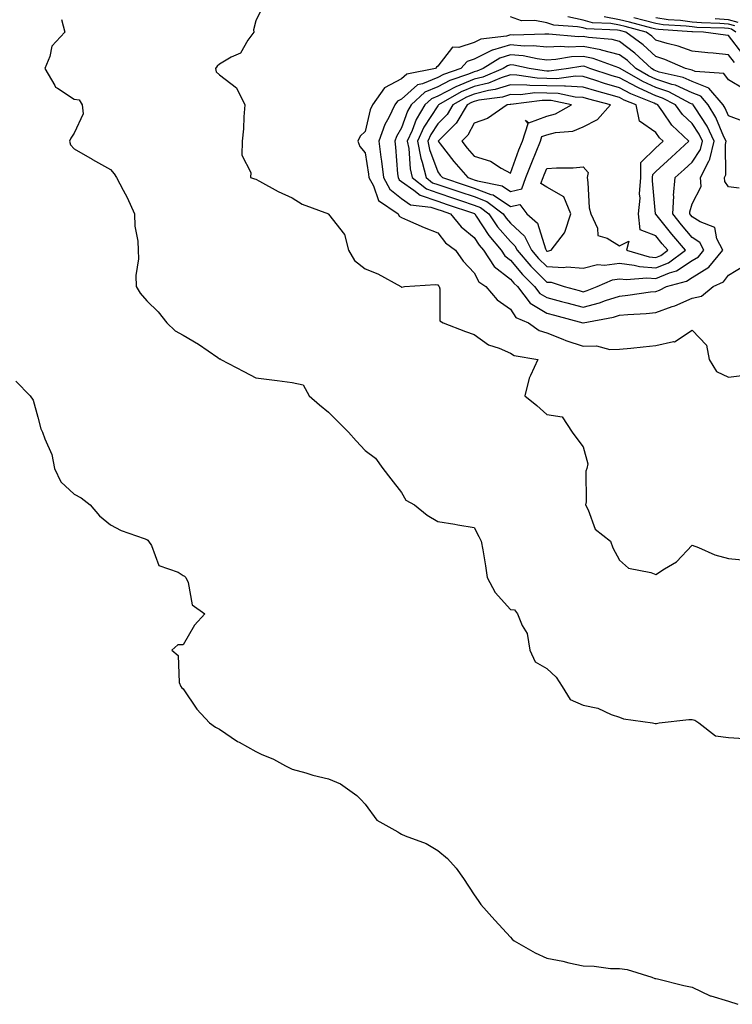
# Model space of a CAD drawing. Units: inches. Extents: x 1005443 to 1008083, y 7242458 to 7245098.
# Drawn here: x 1005683 to 1005879, y 7243844 to 7244115 of the extents above; entities that cross this region are included whole.
import ezdxf

# ---------------------------------------------------------------- set-up
doc = ezdxf.new("R2010")
doc.units = ezdxf.units.IN
doc.header["$MEASUREMENT"] = 0
doc.layers.add('Contour_10057242', color=7, linetype='Continuous', true_color=0x6c1caf)

msp = doc.modelspace()

# ---------------------------------------------------------------- linework, layer by layer
at = {"layer": 'Contour_10057242'}
for points in [[(1005750.28, 7244119.69, 3087), (1005748.05, 7244115.06, 3087), (1005747.41, 7244112.56, 3087), (1005747.42, 7244111.92, 3087), (1005745.82, 7244109.69, 3087), (1005743.83, 7244106.14, 3087), (1005741.19, 7244105.06, 3087), (1005738.05, 7244103.16, 3087), (1005737.4, 7244102.57, 3087), (1005736.92, 7244101.92, 3087), (1005737.14, 7244101.01, 3087), (1005738.05, 7244100.21, 3087), (1005742.7, 7244096.57, 3087), (1005745.01, 7244091.92, 3087), (1005744.74, 7244088.61, 3087), (1005744.6, 7244085.37, 3087), (1005744.28, 7244081.92, 3087), (1005744.2, 7244078.07, 3087), (1005746.62, 7244073.35, 3087), (1005746.53, 7244071.92, 3087), (1005747.68, 7244071.55, 3087), (1005748.05, 7244071.47, 3087), (1005749, 7244070.97, 3087), (1005754.2, 7244068.07, 3087), (1005758.05, 7244066.34, 3087), (1005760.72, 7244064.59, 3087), (1005767.98, 7244061.92, 3087), (1005768.02, 7244061.89, 3087), (1005768.05, 7244061.88, 3087), (1005772.4, 7244056.27, 3087), (1005773.47, 7244051.92, 3087), (1005775.2, 7244049.07, 3087), (1005778.05, 7244046.82, 3087), (1005781.59, 7244045.46, 3087), (1005787.89, 7244041.92, 3087), (1005787.98, 7244041.85, 3087), (1005788.05, 7244041.81, 3087), (1005788.22, 7244041.75, 3087), (1005788.88, 7244041.92, 3087), (1005797.44, 7244042.53, 3087), (1005798.05, 7244042.38, 3087), (1005798.24, 7244042.11, 3087), (1005798.41, 7244041.92, 3087), (1005798.64, 7244041.33, 3087), (1005798.61, 7244032.48, 3087), (1005799.51, 7244031.92, 3087), (1005805.69, 7244029.56, 3087), (1005808.05, 7244028.8, 3087), (1005812.06, 7244025.93, 3087), (1005814.97, 7244025, 3087), (1005818.05, 7244023.62, 3087), (1005819.12, 7244022.99, 3087), (1005825.58, 7244021.92, 3087), (1005823.61, 7244017.48, 3087), (1005823.19, 7244016.78, 3087), (1005821.99, 7244011.92, 3087), (1005825.36, 7244009.23, 3087), (1005828.05, 7244006.71, 3087), (1005832.27, 7244006.14, 3087), (1005835.02, 7244001.92, 3087), (1005836.31, 7244000.18, 3087), (1005838.05, 7243997.81, 3087), (1005839.35, 7243993.22, 3087), (1005839.08, 7243991.92, 3087), (1005838.82, 7243991.15, 3087), (1005838.86, 7243982.73, 3087), (1005838.69, 7243981.92, 3087), (1005839.47, 7243980.5, 3087), (1005841.35, 7243975.22, 3087), (1005845.57, 7243971.92, 3087), (1005846.23, 7243970.1, 3087), (1005848.05, 7243966.66, 3087), (1005850.58, 7243964.45, 3087), (1005856.65, 7243963.32, 3087), (1005858.05, 7243962.75, 3087), (1005860.46, 7243964.33, 3087), (1005863.75, 7243966.22, 3087), (1005868.05, 7243970.81, 3087), (1005869.81, 7243970.16, 3087), (1005874.28, 7243968.15, 3087), (1005878.05, 7243967.11, 3087), (1005882.84, 7243966.71, 3087)], [(1005694.53, 7244115.44, 3086), (1005695.48, 7244111.92, 3086), (1005691.86, 7244108.11, 3086), (1005691.33, 7244105.2, 3086), (1005689.97, 7244101.92, 3086), (1005692.75, 7244097.22, 3086), (1005692.9, 7244096.77, 3086), (1005693.42, 7244096.55, 3086), (1005698.05, 7244093.54, 3086), (1005699.42, 7244093.29, 3086), (1005700.2, 7244091.92, 3086), (1005700.54, 7244089.43, 3086), (1005698.05, 7244084.14, 3086), (1005697.16, 7244082.81, 3086), (1005696.77, 7244081.92, 3086), (1005697.04, 7244080.91, 3086), (1005698.05, 7244079.83, 3086), (1005702.96, 7244077.01, 3086), (1005703.07, 7244076.94, 3086), (1005708.05, 7244074.16, 3086), (1005709.06, 7244072.93, 3086), (1005709.7, 7244071.92, 3086), (1005711.52, 7244068.45, 3086), (1005712.62, 7244066.49, 3086), (1005714.65, 7244061.92, 3086), (1005714.71, 7244058.58, 3086), (1005715.58, 7244054.39, 3086), (1005715.65, 7244051.92, 3086), (1005715.69, 7244049.56, 3086), (1005715.01, 7244044.96, 3086), (1005715.05, 7244041.92, 3086), (1005716.22, 7244040.09, 3086), (1005718.05, 7244037.99, 3086), (1005721.11, 7244034.98, 3086), (1005723.51, 7244031.92, 3086), (1005725.86, 7244029.73, 3086), (1005728.05, 7244028.59, 3086), (1005732.26, 7244026.13, 3086), (1005737.53, 7244022.44, 3086), (1005738.05, 7244022.09, 3086), (1005738.16, 7244022.03, 3086), (1005738.34, 7244021.92, 3086), (1005744.68, 7244018.55, 3086), (1005748.05, 7244016.88, 3086), (1005752.46, 7244016.33, 3086), (1005753.89, 7244016.08, 3086), (1005758.05, 7244015.52, 3086), (1005761.06, 7244014.93, 3086), (1005762.73, 7244011.92, 3086), (1005765.52, 7244009.39, 3086), (1005768.05, 7244007.42, 3086), (1005770.76, 7244004.63, 3086), (1005773.54, 7244001.92, 3086), (1005775.64, 7243999.51, 3086), (1005778.05, 7243996.87, 3086), (1005780.91, 7243994.78, 3086), (1005782.96, 7243991.92, 3086), (1005785.16, 7243989.03, 3086), (1005788.05, 7243985.33, 3086), (1005789.3, 7243983.17, 3086), (1005791.69, 7243981.92, 3086), (1005795.15, 7243979.02, 3086), (1005798.05, 7243977.28, 3086), (1005802.74, 7243976.61, 3086), (1005803.55, 7243976.42, 3086), (1005808.05, 7243975.67, 3086), (1005809.32, 7243973.19, 3086), (1005810.04, 7243971.92, 3086), (1005810.43, 7243969.54, 3086), (1005811.2, 7243965.07, 3086), (1005811.7, 7243961.92, 3086), (1005813.87, 7243957.74, 3086), (1005818.05, 7243953.07, 3086), (1005819.17, 7243953.04, 3086), (1005819.98, 7243951.92, 3086), (1005821.25, 7243948.72, 3086), (1005822.67, 7243946.54, 3086), (1005823.42, 7243941.92, 3086), (1005824.86, 7243938.73, 3086), (1005828.05, 7243936.84, 3086), (1005830.63, 7243934.5, 3086), (1005832.32, 7243931.92, 3086), (1005834.51, 7243928.38, 3086), (1005838.05, 7243926.78, 3086), (1005842.09, 7243925.96, 3086), (1005845.75, 7243924.22, 3086), (1005848.05, 7243923.48, 3086), (1005849.14, 7243923.01, 3086), (1005857.13, 7243921.92, 3086), (1005857.91, 7243921.78, 3086), (1005858.05, 7243921.76, 3086), (1005858.23, 7243921.74, 3086), (1005858.99, 7243921.92, 3086), (1005867.17, 7243922.8, 3086), (1005868.05, 7243922.86, 3086), (1005868.83, 7243922.7, 3086), (1005869.9, 7243921.92, 3086), (1005874.48, 7243918.35, 3086), (1005878.05, 7243917.9, 3086), (1005882.4, 7243917.57, 3086)], [(1005882.34, 7244096.21, 3087), (1005878.05, 7244098.83, 3087), (1005876.73, 7244100.6, 3087), (1005868.85, 7244101.12, 3087), (1005868.05, 7244101.43, 3087), (1005867.72, 7244101.59, 3087), (1005866.26, 7244101.92, 3087), (1005860.57, 7244104.44, 3087), (1005858.05, 7244105.19, 3087), (1005854.57, 7244108.44, 3087), (1005849.78, 7244111.92, 3087), (1005848.42, 7244112.29, 3087), (1005848.05, 7244112.38, 3087), (1005847.48, 7244112.49, 3087), (1005838.99, 7244112.86, 3087), (1005838.05, 7244113.11, 3087), (1005836.53, 7244113.44, 3087), (1005830.03, 7244113.9, 3087), (1005828.05, 7244114.54, 3087), (1005824.8, 7244115.17, 3087), (1005821.14, 7244115.01, 3087), (1005818.05, 7244116.12, 3087)], [(1005879.67, 7244103.54, 3086), (1005878.05, 7244105.68, 3086), (1005873.86, 7244106.11, 3086), (1005872.36, 7244106.23, 3086), (1005868.05, 7244106.7, 3086), (1005864.25, 7244108.12, 3086), (1005861.17, 7244108.8, 3086), (1005858.05, 7244109.74, 3086), (1005856.93, 7244110.8, 3086), (1005855.37, 7244111.92, 3086), (1005849.62, 7244113.49, 3086), (1005848.05, 7244113.87, 3086), (1005845.66, 7244114.31, 3086), (1005840.67, 7244114.54, 3086), (1005838.05, 7244115.23, 3086), (1005833.81, 7244116.16, 3086)], [(1005881.97, 7244105.84, 3085), (1005878.05, 7244110.99, 3085), (1005877.21, 7244111.08, 3085), (1005871.17, 7244111.92, 3085), (1005868.15, 7244112.02, 3085), (1005868.05, 7244112.03, 3085), (1005867.93, 7244112.04, 3085), (1005858.75, 7244112.62, 3085), (1005858.05, 7244112.73, 3085), (1005856.96, 7244113.01, 3085), (1005850.81, 7244114.68, 3085), (1005848.05, 7244115.36, 3085), (1005843.82, 7244116.15, 3085)], [(1005880.08, 7244111.92, 3084), (1005878.84, 7244112.71, 3084), (1005878.05, 7244112.91, 3084), (1005876.98, 7244112.99, 3084), (1005869.37, 7244113.24, 3084), (1005868.05, 7244113.37, 3084), (1005866.39, 7244113.58, 3084), (1005860.11, 7244113.98, 3084), (1005858.05, 7244114.3, 3084), (1005854.86, 7244115.11, 3084), (1005852.01, 7244115.88, 3084)], [(1005879.79, 7244113.66, 3083), (1005878.05, 7244114.11, 3083), (1005875.67, 7244114.3, 3083), (1005870.6, 7244114.47, 3083), (1005868.05, 7244114.7, 3083), (1005864.85, 7244115.12, 3083), (1005861.47, 7244115.34, 3083), (1005858.05, 7244115.87, 3083)], [(1005880.75, 7244114.62, 3082), (1005878.05, 7244115.3, 3082), (1005874.36, 7244115.61, 3082)], [(1005882.77, 7244087.2, 3088), (1005878.05, 7244088.92, 3088), (1005877.17, 7244091.04, 3088), (1005876.63, 7244091.92, 3088), (1005872.65, 7244096.52, 3088), (1005868.05, 7244098.35, 3088), (1005865.58, 7244099.45, 3088), (1005859.01, 7244100.96, 3088), (1005858.05, 7244101.29, 3088), (1005857.61, 7244101.48, 3088), (1005856.84, 7244101.92, 3088), (1005852.31, 7244106.18, 3088), (1005848.05, 7244109.39, 3088), (1005846.05, 7244109.92, 3088), (1005839.53, 7244110.44, 3088), (1005838.05, 7244110.73, 3088), (1005836.81, 7244110.68, 3088), (1005828.6, 7244111.37, 3088), (1005828.05, 7244111.35, 3088), (1005827.53, 7244111.4, 3088), (1005818.86, 7244111.11, 3088), (1005818.05, 7244111.18, 3088), (1005817, 7244110.87, 3088), (1005809.93, 7244110.04, 3088), (1005808.05, 7244109.1, 3088), (1005803.84, 7244107.71, 3088), (1005802.14, 7244107.83, 3088), (1005798.05, 7244102.54, 3088), (1005797.68, 7244102.29, 3088), (1005797.43, 7244101.92, 3088), (1005789.56, 7244100.41, 3088), (1005788.05, 7244099.05, 3088), (1005783.38, 7244096.59, 3088), (1005780.12, 7244091.92, 3088), (1005779.44, 7244090.53, 3088), (1005778.05, 7244084.59, 3088), (1005776.68, 7244083.29, 3088), (1005776.04, 7244081.92, 3088), (1005776.65, 7244080.52, 3088), (1005778.05, 7244078.69, 3088), (1005778.97, 7244072.84, 3088), (1005779.08, 7244071.92, 3088), (1005780.35, 7244069.62, 3088), (1005781.75, 7244065.62, 3088), (1005787.17, 7244061.92, 3088), (1005787.43, 7244061.3, 3088), (1005788.05, 7244060.93, 3088), (1005789.75, 7244060.22, 3088), (1005794.31, 7244058.18, 3088), (1005798.05, 7244056.75, 3088), (1005800.15, 7244054.02, 3088), (1005802.9, 7244051.92, 3088), (1005805.07, 7244048.94, 3088), (1005808.05, 7244045.69, 3088), (1005809.33, 7244043.2, 3088), (1005811.29, 7244041.92, 3088), (1005814.44, 7244038.31, 3088), (1005818.05, 7244035.73, 3088), (1005819.58, 7244033.45, 3088), (1005823.07, 7244031.92, 3088), (1005826, 7244029.87, 3088), (1005828.05, 7244029.18, 3088), (1005832.52, 7244027.45, 3088), (1005833.26, 7244027.13, 3088), (1005838.05, 7244025.55, 3088), (1005841.75, 7244025.62, 3088), (1005845.37, 7244024.6, 3088), (1005848.05, 7244024.68, 3088), (1005851.16, 7244025.03, 3088), (1005854.6, 7244025.37, 3088), (1005858.05, 7244025.77, 3088), (1005862.96, 7244026.83, 3088), (1005863.19, 7244026.78, 3088), (1005868.05, 7244029.99, 3088), (1005871.99, 7244025.86, 3088), (1005872.71, 7244021.92, 3088), (1005874.72, 7244018.59, 3088), (1005878.05, 7244017.02, 3088), (1005882.42, 7244017.55, 3088)], [(1005880.95, 7244069.02, 3089), (1005878.05, 7244069.39, 3089), (1005877.01, 7244070.88, 3089), (1005876.97, 7244071.92, 3089), (1005877.32, 7244072.65, 3089), (1005877.19, 7244081.06, 3089), (1005877.41, 7244081.92, 3089), (1005876.81, 7244083.16, 3089), (1005874.6, 7244088.47, 3089), (1005872.5, 7244091.92, 3089), (1005870.43, 7244094.3, 3089), (1005868.05, 7244095.25, 3089), (1005863.45, 7244097.32, 3089), (1005862.42, 7244097.55, 3089), (1005858.05, 7244099, 3089), (1005856.04, 7244099.91, 3089), (1005852.53, 7244101.92, 3089), (1005850.22, 7244104.09, 3089), (1005848.05, 7244105.73, 3089), (1005843.15, 7244107.02, 3089), (1005842.93, 7244107.04, 3089), (1005838.05, 7244107.99, 3089), (1005833.97, 7244107.84, 3089), (1005831.97, 7244108, 3089), (1005828.05, 7244107.81, 3089), (1005824.33, 7244108.2, 3089), (1005821.86, 7244108.11, 3089), (1005818.05, 7244108.42, 3089), (1005813.08, 7244106.95, 3089), (1005813.03, 7244106.94, 3089), (1005808.05, 7244104.46, 3089), (1005806.14, 7244103.83, 3089), (1005804.43, 7244101.92, 3089), (1005799.68, 7244100.29, 3089), (1005798.05, 7244099.45, 3089), (1005793.85, 7244097.72, 3089), (1005792.5, 7244097.47, 3089), (1005788.05, 7244093.49, 3089), (1005787.02, 7244092.95, 3089), (1005786.3, 7244091.92, 3089), (1005784.61, 7244088.48, 3089), (1005783.47, 7244086.5, 3089), (1005781.88, 7244081.92, 3089), (1005782.42, 7244077.55, 3089), (1005782.59, 7244076.46, 3089), (1005783.12, 7244071.92, 3089), (1005784.88, 7244068.75, 3089), (1005788.05, 7244066.21, 3089), (1005790.58, 7244064.45, 3089), (1005796.2, 7244063.77, 3089), (1005798.05, 7244063.13, 3089), (1005798.96, 7244062.83, 3089), (1005801.6, 7244061.92, 3089), (1005804.5, 7244058.37, 3089), (1005808.05, 7244055.48, 3089), (1005809.45, 7244053.32, 3089), (1005810.62, 7244051.92, 3089), (1005813.56, 7244047.43, 3089), (1005818.05, 7244044.02, 3089), (1005819.01, 7244042.88, 3089), (1005819.97, 7244041.92, 3089), (1005823.52, 7244037.39, 3089), (1005828.05, 7244034.64, 3089), (1005830.2, 7244034.07, 3089), (1005837.99, 7244031.98, 3089), (1005838.05, 7244031.96, 3089), (1005838.11, 7244031.98, 3089), (1005846.45, 7244033.52, 3089), (1005848.05, 7244034.04, 3089), (1005850.39, 7244034.26, 3089), (1005855.42, 7244034.55, 3089), (1005858.05, 7244034.82, 3089), (1005862.55, 7244036.42, 3089), (1005863.33, 7244036.64, 3089), (1005868.05, 7244038.73, 3089), (1005870.63, 7244039.34, 3089), (1005873.87, 7244041.92, 3089), (1005876.7, 7244043.27, 3089), (1005878.05, 7244045.05, 3089), (1005882.29, 7244047.68, 3089)], [(1005682.01, 7244015.88, 3085), (1005685.94, 7244011.92, 3085), (1005686.79, 7244010.66, 3085), (1005688.05, 7244006.01, 3085), (1005688.91, 7244002.78, 3085), (1005689.35, 7244001.92, 3085), (1005689.92, 7244000.05, 3085), (1005691.9, 7243995.77, 3085), (1005692.63, 7243991.92, 3085), (1005694.33, 7243988.2, 3085), (1005698.05, 7243984.8, 3085), (1005699.97, 7243983.84, 3085), (1005702.4, 7243981.92, 3085), (1005705.04, 7243978.91, 3085), (1005708.05, 7243976.44, 3085), (1005710.98, 7243974.85, 3085), (1005717.29, 7243972.68, 3085), (1005718.05, 7243972.36, 3085), (1005718.32, 7243972.19, 3085), (1005718.52, 7243971.92, 3085), (1005719.27, 7243970.7, 3085), (1005721.32, 7243965.19, 3085), (1005726.62, 7243963.35, 3085), (1005728.05, 7243962.49, 3085), (1005728.42, 7243962.29, 3085), (1005728.78, 7243961.92, 3085), (1005729.4, 7243960.57, 3085), (1005730.52, 7243954.39, 3085), (1005733.96, 7243951.92, 3085), (1005731.17, 7243948.8, 3085), (1005728.05, 7243943.41, 3085), (1005726.58, 7243943.39, 3085), (1005724.88, 7243941.92, 3085), (1005726.62, 7243940.49, 3085), (1005726.96, 7243933.01, 3085), (1005727.36, 7243931.92, 3085), (1005727.7, 7243931.57, 3085), (1005728.05, 7243931.25, 3085), (1005731.79, 7243925.66, 3085), (1005735.25, 7243921.92, 3085), (1005736.9, 7243920.77, 3085), (1005738.05, 7243920.19, 3085), (1005742.93, 7243916.8, 3085), (1005743.39, 7243916.58, 3085), (1005748.05, 7243914.07, 3085), (1005749.45, 7243913.32, 3085), (1005752.87, 7243911.92, 3085), (1005756.17, 7243910.05, 3085), (1005758.05, 7243909.19, 3085), (1005761.8, 7243908.17, 3085), (1005763.68, 7243907.55, 3085), (1005768.05, 7243906.56, 3085), (1005771.31, 7243905.18, 3085), (1005775.76, 7243901.92, 3085), (1005776.92, 7243900.79, 3085), (1005778.05, 7243899.58, 3085), (1005781.29, 7243895.16, 3085), (1005787.06, 7243891.92, 3085), (1005787.67, 7243891.54, 3085), (1005788.05, 7243891.33, 3085), (1005789.1, 7243890.87, 3085), (1005794.86, 7243888.73, 3085), (1005798.05, 7243886.82, 3085), (1005800.73, 7243884.6, 3085), (1005803.09, 7243881.92, 3085), (1005805.19, 7243879.06, 3085), (1005808.05, 7243874.64, 3085), (1005809.18, 7243873.05, 3085), (1005809.91, 7243871.92, 3085), (1005813.74, 7243867.61, 3085), (1005818.05, 7243862.92, 3085), (1005818.5, 7243862.37, 3085), (1005819.13, 7243861.92, 3085), (1005824.82, 7243858.69, 3085), (1005828.05, 7243857.2, 3085), (1005832.47, 7243856.34, 3085), (1005834.08, 7243855.89, 3085), (1005838.05, 7243855.03, 3085), (1005841.14, 7243855.01, 3085), (1005845.61, 7243854.36, 3085), (1005848.05, 7243854.34, 3085), (1005850.18, 7243854.05, 3085), (1005856.94, 7243851.92, 3085), (1005857.75, 7243851.62, 3085), (1005858.05, 7243851.57, 3085), (1005858.5, 7243851.47, 3085), (1005865.79, 7243849.66, 3085), (1005868.05, 7243849.22, 3085), (1005872.97, 7243846.84, 3085), (1005873.16, 7243846.81, 3085), (1005878.05, 7243845.31, 3085), (1005880.62, 7243844.49, 3085)]]:
    msp.add_polyline3d(points, dxfattribs=at)
for points in [[(1005858.05, 7244040.6, 3090), (1005859.03, 7244040.94, 3090), (1005860.97, 7244041.92, 3090), (1005866.51, 7244043.46, 3090), (1005868.05, 7244044.47, 3090), (1005872.66, 7244047.31, 3090), (1005876.5, 7244051.92, 3090), (1005874.86, 7244055.11, 3090), (1005874.29, 7244058.16, 3090), (1005870.26, 7244059.71, 3090), (1005868.05, 7244061.16, 3090), (1005867.7, 7244061.57, 3090), (1005867.42, 7244061.92, 3090), (1005867.45, 7244062.52, 3090), (1005868.05, 7244064.68, 3090), (1005870.5, 7244069.47, 3090), (1005870.36, 7244071.92, 3090), (1005872.6, 7244076.47, 3090), (1005872.96, 7244077.01, 3090), (1005874.15, 7244081.92, 3090), (1005872.18, 7244086.05, 3090), (1005868.86, 7244091.11, 3090), (1005868.36, 7244091.92, 3090), (1005868.22, 7244092.09, 3090), (1005868.05, 7244092.15, 3090), (1005867.62, 7244092.35, 3090), (1005861.65, 7244095.52, 3090), (1005858.05, 7244096.72, 3090), (1005854.48, 7244098.35, 3090), (1005848.22, 7244101.92, 3090), (1005848.05, 7244102.07, 3090), (1005847.85, 7244102.12, 3090), (1005840.84, 7244104.71, 3090), (1005838.05, 7244105.26, 3090), (1005834.83, 7244105.14, 3090), (1005830.53, 7244104.4, 3090), (1005828.05, 7244104.27, 3090), (1005825.42, 7244104.55, 3090), (1005821.52, 7244105.39, 3090), (1005818.05, 7244105.66, 3090), (1005815.16, 7244104.81, 3090), (1005810.55, 7244101.92, 3090), (1005808.79, 7244101.18, 3090), (1005808.05, 7244101, 3090), (1005806.5, 7244100.37, 3090), (1005801.37, 7244098.6, 3090), (1005798.05, 7244096.88, 3090), (1005794.53, 7244095.44, 3090), (1005790.76, 7244091.92, 3090), (1005789.74, 7244090.23, 3090), (1005788.05, 7244085.59, 3090), (1005786.7, 7244083.27, 3090), (1005786.23, 7244081.92, 3090), (1005786.44, 7244080.31, 3090), (1005787.03, 7244072.94, 3090), (1005787.15, 7244071.92, 3090), (1005787.47, 7244071.34, 3090), (1005788.05, 7244070.88, 3090), (1005791.48, 7244068.49, 3090), (1005793.23, 7244067.1, 3090), (1005798.05, 7244065.44, 3090), (1005800.68, 7244064.55, 3090), (1005807.88, 7244062.09, 3090), (1005808.05, 7244062.03, 3090), (1005808.13, 7244062, 3090), (1005808.24, 7244061.92, 3090), (1005808.63, 7244061.34, 3090), (1005812.08, 7244055.95, 3090), (1005815.49, 7244051.92, 3090), (1005816.51, 7244050.38, 3090), (1005818.05, 7244049.2, 3090), (1005821.36, 7244045.23, 3090), (1005824.72, 7244041.92, 3090), (1005826.18, 7244040.05, 3090), (1005828.05, 7244038.92, 3090), (1005832.15, 7244037.82, 3090), (1005833.57, 7244037.44, 3090), (1005838.05, 7244036.24, 3090), (1005842.54, 7244037.43, 3090), (1005844.22, 7244038.09, 3090), (1005848.05, 7244039.33, 3090), (1005850.4, 7244039.57, 3090), (1005856.58, 7244040.45, 3090)], [(1005838.05, 7244040.52, 3091), (1005839.15, 7244040.82, 3091), (1005841.95, 7244041.92, 3091), (1005846.14, 7244043.83, 3091), (1005848.05, 7244044.1, 3091), (1005849.99, 7244043.86, 3091), (1005855.61, 7244044.36, 3091), (1005858.05, 7244044.16, 3091), (1005861.86, 7244045.73, 3091), (1005863.72, 7244046.25, 3091), (1005868.05, 7244049.07, 3091), (1005869.81, 7244050.16, 3091), (1005871.28, 7244051.92, 3091), (1005870.19, 7244054.06, 3091), (1005868.05, 7244055.46, 3091), (1005865.1, 7244058.97, 3091), (1005862.7, 7244061.92, 3091), (1005862.97, 7244066.84, 3091), (1005862.95, 7244067.02, 3091), (1005863.36, 7244071.92, 3091), (1005865.82, 7244074.15, 3091), (1005868.05, 7244076.18, 3091), (1005870.34, 7244079.63, 3091), (1005870.9, 7244081.92, 3091), (1005869.97, 7244083.84, 3091), (1005868.05, 7244086.79, 3091), (1005865.42, 7244089.29, 3091), (1005863.5, 7244091.92, 3091), (1005859.94, 7244093.81, 3091), (1005858.05, 7244094.44, 3091), (1005853.43, 7244096.54, 3091), (1005852.89, 7244096.76, 3091), (1005848.05, 7244099.34, 3091), (1005846.05, 7244099.92, 3091), (1005839.94, 7244101.92, 3091), (1005838.57, 7244102.44, 3091), (1005838.05, 7244102.54, 3091), (1005837.45, 7244102.52, 3091), (1005834.04, 7244101.92, 3091), (1005828.75, 7244101.22, 3091), (1005828.05, 7244101.24, 3091), (1005827.38, 7244101.25, 3091), (1005823.21, 7244101.92, 3091), (1005818.96, 7244102.83, 3091), (1005818.05, 7244102.91, 3091), (1005817.29, 7244102.68, 3091), (1005816.08, 7244101.92, 3091), (1005810.42, 7244099.55, 3091), (1005808.05, 7244098.97, 3091), (1005803.05, 7244096.92, 3091), (1005803.04, 7244096.91, 3091), (1005798.05, 7244094.32, 3091), (1005796.34, 7244093.63, 3091), (1005794.51, 7244091.92, 3091), (1005792.09, 7244087.88, 3091), (1005791, 7244084.87, 3091), (1005789.69, 7244081.92, 3091), (1005790.07, 7244079.9, 3091), (1005790.43, 7244074.3, 3091), (1005791.05, 7244071.92, 3091), (1005794.94, 7244068.81, 3091), (1005798.05, 7244067.74, 3091), (1005802.41, 7244066.28, 3091), (1005804.36, 7244065.61, 3091), (1005808.05, 7244064.36, 3091), (1005809.83, 7244063.7, 3091), (1005812.15, 7244061.92, 3091), (1005814.53, 7244058.4, 3091), (1005818.05, 7244054.31, 3091), (1005819.3, 7244053.17, 3091), (1005819.93, 7244051.92, 3091), (1005823.66, 7244047.53, 3091), (1005828.05, 7244043.19, 3091), (1005829.26, 7244043.13, 3091), (1005832.82, 7244041.92, 3091), (1005836.95, 7244040.82, 3091)], [(1005858.05, 7244047.06, 3092), (1005861.5, 7244048.47, 3092), (1005866.2, 7244051.92, 3092), (1005862.48, 7244056.35, 3092), (1005858.05, 7244061.83, 3092), (1005857.98, 7244061.85, 3092), (1005857.98, 7244061.99, 3092), (1005857.12, 7244070.99, 3092), (1005857.18, 7244071.92, 3092), (1005857.19, 7244072.78, 3092), (1005858.05, 7244073.62, 3092), (1005862.41, 7244077.56, 3092), (1005867.17, 7244081.92, 3092), (1005862.47, 7244086.34, 3092), (1005859.98, 7244089.99, 3092), (1005858.57, 7244091.92, 3092), (1005858.23, 7244092.1, 3092), (1005858.05, 7244092.15, 3092), (1005857.61, 7244092.36, 3092), (1005851.14, 7244095.01, 3092), (1005848.05, 7244096.66, 3092), (1005843.97, 7244097.84, 3092), (1005841.24, 7244098.73, 3092), (1005838.05, 7244099.7, 3092), (1005835.93, 7244099.8, 3092), (1005830.84, 7244099.13, 3092), (1005828.05, 7244099.21, 3092), (1005825.38, 7244099.25, 3092), (1005819.83, 7244100.14, 3092), (1005818.05, 7244100.18, 3092), (1005815.47, 7244099.34, 3092), (1005812.05, 7244097.92, 3092), (1005808.05, 7244096.94, 3092), (1005804.5, 7244095.47, 3092), (1005798.29, 7244091.92, 3092), (1005798.2, 7244091.77, 3092), (1005798.05, 7244091.62, 3092), (1005794.21, 7244085.76, 3092), (1005792.49, 7244081.92, 3092), (1005793.38, 7244077.25, 3092), (1005793.79, 7244076.18, 3092), (1005794.92, 7244071.92, 3092), (1005796.65, 7244070.52, 3092), (1005798.05, 7244070.05, 3092), (1005800.87, 7244069.1, 3092), (1005804.14, 7244068.01, 3092), (1005808.05, 7244066.69, 3092), (1005811.52, 7244065.39, 3092), (1005816.07, 7244061.92, 3092), (1005816.87, 7244060.74, 3092), (1005818.05, 7244059.36, 3092), (1005821.95, 7244055.82, 3092), (1005823.9, 7244051.92, 3092), (1005825.8, 7244049.67, 3092), (1005828.05, 7244047.45, 3092), (1005832.74, 7244047.23, 3092), (1005833.53, 7244047.4, 3092), (1005838.05, 7244047.02, 3092), (1005841.99, 7244047.98, 3092), (1005843.92, 7244047.79, 3092), (1005848.05, 7244048.36, 3092), (1005852.11, 7244047.86, 3092), (1005853.57, 7244047.44, 3092)], [(1005858.05, 7244049.96, 3093), (1005859.44, 7244050.53, 3093), (1005861.34, 7244051.92, 3093), (1005859.84, 7244053.71, 3093), (1005858.05, 7244055.92, 3093), (1005853.72, 7244057.59, 3093), (1005853.31, 7244061.92, 3093), (1005853.71, 7244066.26, 3093), (1005853.6, 7244067.47, 3093), (1005853.89, 7244071.92, 3093), (1005853.9, 7244076.07, 3093), (1005858.05, 7244080.09, 3093), (1005859.01, 7244080.96, 3093), (1005860.05, 7244081.92, 3093), (1005859.03, 7244082.9, 3093), (1005858.05, 7244084.31, 3093), (1005853.55, 7244087.42, 3093), (1005852.67, 7244091.92, 3093), (1005849.39, 7244093.26, 3093), (1005848.05, 7244093.98, 3093), (1005845.16, 7244094.81, 3093), (1005841.82, 7244095.69, 3093), (1005838.05, 7244096.84, 3093), (1005833.2, 7244097.07, 3093), (1005832.94, 7244097.03, 3093), (1005828.05, 7244097.18, 3093), (1005823.38, 7244097.25, 3093), (1005822.59, 7244097.38, 3093), (1005818.05, 7244097.47, 3093), (1005813.85, 7244096.12, 3093), (1005812, 7244095.87, 3093), (1005808.05, 7244094.91, 3093), (1005805.93, 7244094.04, 3093), (1005802.24, 7244091.92, 3093), (1005800.65, 7244089.32, 3093), (1005798.05, 7244086.71, 3093), (1005796.15, 7244083.82, 3093), (1005795.31, 7244081.92, 3093), (1005795.75, 7244079.62, 3093), (1005798.05, 7244073.53, 3093), (1005798.75, 7244072.62, 3093), (1005799.36, 7244071.92, 3093), (1005805.88, 7244069.75, 3093), (1005808.05, 7244069.01, 3093), (1005812.7, 7244067.27, 3093), (1005813.28, 7244067.15, 3093), (1005818.05, 7244063.97, 3093), (1005820.66, 7244064.53, 3093), (1005822.57, 7244061.92, 3093), (1005825.51, 7244059.38, 3093), (1005827.67, 7244052.3, 3093), (1005827.86, 7244051.92, 3093), (1005827.94, 7244051.81, 3093), (1005828.05, 7244051.71, 3093), (1005828.26, 7244051.71, 3093), (1005829.24, 7244051.92, 3093), (1005832.9, 7244056.77, 3093), (1005833.04, 7244056.93, 3093), (1005834.72, 7244061.92, 3093), (1005832.79, 7244066.66, 3093), (1005828.05, 7244069.29, 3093), (1005826.45, 7244070.32, 3093), (1005827.04, 7244071.92, 3093), (1005827.33, 7244072.64, 3093), (1005828.05, 7244074.39, 3093), (1005830.72, 7244074.59, 3093), (1005835.35, 7244074.62, 3093), (1005838.05, 7244074.84, 3093), (1005839.42, 7244073.29, 3093), (1005839.14, 7244071.92, 3093), (1005839.39, 7244070.58, 3093), (1005839.72, 7244063.59, 3093), (1005840.14, 7244061.92, 3093), (1005842, 7244057.97, 3093), (1005842.13, 7244056, 3093), (1005844.69, 7244055.28, 3093), (1005848.05, 7244053.18, 3093), (1005850.59, 7244054.46, 3093), (1005849.98, 7244051.92, 3093), (1005856.23, 7244050.1, 3093)], [(1005818.05, 7244068.13, 3094), (1005821.17, 7244068.8, 3094), (1005822.34, 7244071.92, 3094), (1005823.91, 7244076.06, 3094), (1005825.13, 7244079, 3094), (1005826.3, 7244081.92, 3094), (1005826.74, 7244083.23, 3094), (1005828.05, 7244083.73, 3094), (1005830.47, 7244084.34, 3094), (1005835.26, 7244084.71, 3094), (1005838.05, 7244085.87, 3094), (1005842.03, 7244087.94, 3094), (1005845.62, 7244091.92, 3094), (1005839.63, 7244093.5, 3094), (1005838.05, 7244093.99, 3094), (1005835.88, 7244094.09, 3094), (1005831.19, 7244095.06, 3094), (1005828.05, 7244095.16, 3094), (1005824.76, 7244095.21, 3094), (1005820.83, 7244094.7, 3094), (1005818.05, 7244094.76, 3094), (1005815.9, 7244094.07, 3094), (1005809.32, 7244093.19, 3094), (1005808.05, 7244092.88, 3094), (1005807.37, 7244092.6, 3094), (1005806.18, 7244091.92, 3094), (1005803.27, 7244087.14, 3094), (1005803.12, 7244086.85, 3094), (1005798.2, 7244081.92, 3094), (1005798.72, 7244081.25, 3094), (1005802.52, 7244076.39, 3094), (1005806.31, 7244071.92, 3094), (1005807.62, 7244071.49, 3094), (1005808.05, 7244071.34, 3094), (1005808.98, 7244070.99, 3094), (1005815.78, 7244069.65, 3094)], [(1005818.05, 7244073.12, 3095), (1005820.4, 7244079.57, 3095), (1005821.34, 7244081.92, 3095), (1005822.97, 7244086.84, 3095), (1005822.21, 7244087.76, 3095), (1005823.13, 7244087, 3095), (1005828.05, 7244088.85, 3095), (1005830.5, 7244089.47, 3095), (1005834.89, 7244091.92, 3095), (1005829.23, 7244093.1, 3095), (1005828.05, 7244093.13, 3095), (1005826.82, 7244093.15, 3095), (1005818.18, 7244092.05, 3095), (1005818.05, 7244092.06, 3095), (1005817.95, 7244092.02, 3095), (1005817.2, 7244091.92, 3095), (1005811.79, 7244088.18, 3095), (1005808.05, 7244086.9, 3095), (1005806.35, 7244083.62, 3095), (1005804.66, 7244081.92, 3095), (1005806.16, 7244080.03, 3095), (1005808.05, 7244077.81, 3095), (1005812.53, 7244076.4, 3095), (1005815.49, 7244074.48, 3095)]]:
    msp.add_polyline3d(points, close=True, dxfattribs=at)

doc.saveas('drawing.dxf')
